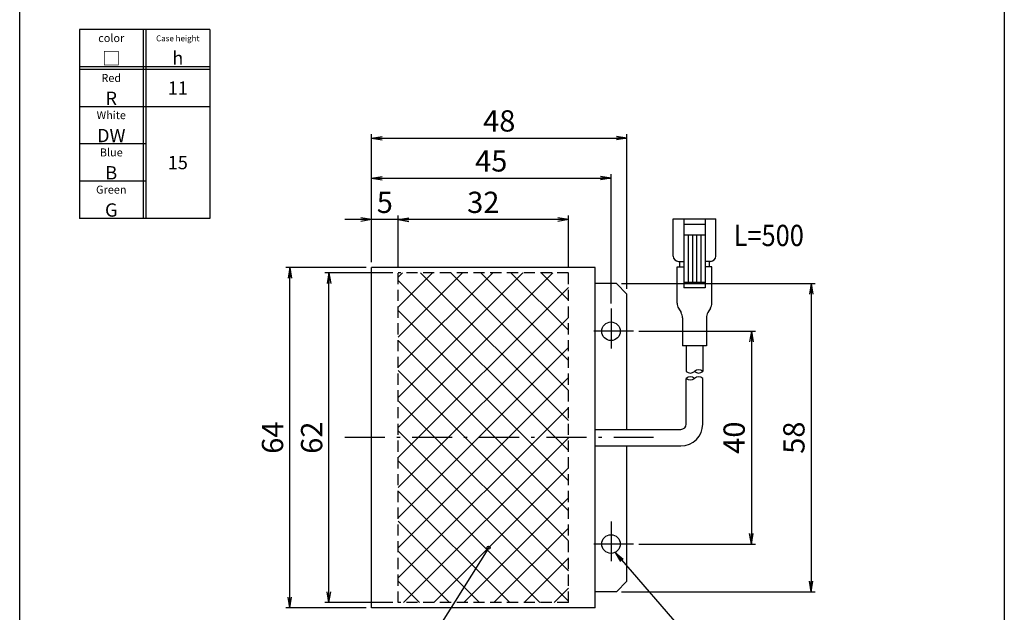
# Model space of a CAD drawing. Extents: x 17 to 202, y 3 to 285.
# Drawn here: x 17 to 202, y 99 to 210 of the extents above; entities that cross this region are included whole.
import ezdxf

# ---------------------------------------------------------------- set-up
doc = ezdxf.new("R2010")
doc.units = 0
doc.header["$LTSCALE"] = 0.25
doc.linetypes.add('DASHDOT', pattern=[50.5, 30, -9, 2.5, -9])
doc.linetypes.add('HIDDEN', pattern=[12.6, 8.4, -4.2])
doc.layers.get('0').update_dxf_attribs({"linetype": 'CONTINUOUS'})
for name, color, linetype in [('1', 7, 'CONTINUOUS'), ('10', 100, 'CONTINUOUS'), ('11', 7, 'CONTINUOUS'), ('2', 7, 'CONTINUOUS'), ('3', 7, 'CONTINUOUS'), ('4', 7, 'CONTINUOUS'), ('5', 7, 'CONTINUOUS'), ('7', 7, 'HIDDEN'), ('8', 7, 'HIDDEN')]:
    doc.layers.add(name, color=color, linetype=linetype)
doc.styles.get("Standard").update_dxf_attribs({"font": 'txt', "bigfont": 'bigfont'})
doc.styles.add('ＭＳ_ゴシック', font='txt')
doc.dimstyles.get("Standard").update_dxf_attribs({"dimtxt": 0.18, "dimasz": 0.18, "dimexe": 0.18, "dimexo": 0.0625, "dimgap": 0.09, "dimtad": 0, "dimtih": 1, "dimtoh": 1, "dimdec": 4, "dimzin": 0, "dimtxsty": 'STANDARD', "dimcen": 0.09, "dimazin": 3, "dimtfac": 1, "dimtdec": 4, "dimtofl": 0, "dimtmove": 0, "dimatfit": 3, "dimtolj": 1, "dimtzin": 0})

# ---------------------------------------------------------------- blocks, each defined once
blk = doc.blocks.new('*G16')
at = {"layer": '2', "color": 7, "linetype": 'CONTINUOUS'}
for p, q in [((16.9, 9.18), (16.9, 285.18)), ((201.9, 285.18), (201.9, 9.18))]:
    blk.add_line(p, q, dxfattribs=at)
blk = doc.blocks.new('*G21')
at = {"layer": '3', "color": 151, "linetype": 'CONTINUOUS', "attachment_point": 5}
for s, insert, char_height, width in [('{\\fＭＳ 明朝;\\T0.826051;color}', (34.1, 206.47), 1.5, 6.3908), ('{\\fＭＳ 明朝;□}', (34.1, 202.64), 2.5, 3.8165)]:
    blk.add_mtext(s, dxfattribs=dict(at, insert=insert, char_height=char_height, width=width))
blk = doc.blocks.new('*G22')
at = {"layer": '3', "color": 151, "linetype": 'CONTINUOUS', "attachment_point": 5}
for s, insert, char_height, width in [('{\\fＭＳ 明朝;\\T0.853263;White}', (34.1, 191.97), 1.5, 6.6457), ('{\\fＭＳ 明朝;\\T1.359777;DW}', (34.1, 188.14), 2.5, 5.9877)]:
    blk.add_mtext(s, dxfattribs=dict(at, insert=insert, char_height=char_height, width=width))
blk = doc.blocks.new('*G23')
at = {"layer": '3', "color": 151, "linetype": 'CONTINUOUS', "attachment_point": 5}
for s, insert, char_height, width in [('{\\fＭＳ 明朝;\\T0.831019;Blue}', (34.1, 184.97), 1.5, 5.2118), ('{\\fＭＳ 明朝;B}', (34.1, 181.14), 2.5, 2.3347)]:
    blk.add_mtext(s, dxfattribs=dict(at, insert=insert, char_height=char_height, width=width))
blk = doc.blocks.new('*G24')
at = {"layer": '3', "color": 151, "linetype": 'CONTINUOUS', "attachment_point": 5}
for s, insert, char_height, width in [('{\\fＭＳ 明朝;\\T0.897717;Green}', (34.1, 177.97), 1.5, 6.9719), ('{\\fＭＳ 明朝;G}', (34.1, 174.14), 2.5, 2.3525)]:
    blk.add_mtext(s, dxfattribs=dict(at, insert=insert, char_height=char_height, width=width))
blk = doc.blocks.new('*G26')
at = {"layer": '3', "color": 151, "linetype": 'CONTINUOUS', "attachment_point": 5}
for s, insert, char_height, width in [('{\\fＭＳ 明朝;\\T1.138169;Case height}', (46.6, 206.41), 1.1, 13.911), ('{\\fＭＳ 明朝;h}', (46.6, 202.71), 2.5, 2.292)]:
    blk.add_mtext(s, dxfattribs=dict(at, insert=insert, char_height=char_height, width=width))
blk = doc.blocks.new('*G27')
at = {"layer": '3', "color": 151, "linetype": 'CONTINUOUS', "attachment_point": 5}
for s, insert, char_height, width in [('{\\fＭＳ 明朝;\\T0.978014;Red}', (34.1, 198.97), 1.5, 4.4239), ('{\\fＭＳ 明朝;\\T1.800000;R}', (34.1, 195.14), 2.5, 2.3311)]:
    blk.add_mtext(s, dxfattribs=dict(at, insert=insert, char_height=char_height, width=width))
blk = doc.blocks.new('_OPEN')
at = {"color": 0}
for q in [(-1, 0.167), (-1, -0.167), (-1, 0)]:
    blk.add_line((0, 0), q, dxfattribs=at)
blk = doc.blocks.new('DIM1')
at = {"layer": '10', "color": 7, "linetype": 'CONTINUOUS'}
for p, q in [((87, 162.34), (74.25, 162.34)), ((75, 100.34), (75, 162.34)), ((87, 100.34), (74.25, 100.34))]:
    blk.add_line(p, q, dxfattribs=at)
at = {"layer": '10', "color": 7, "linetype": 'CONTINUOUS', "xscale": 2, "yscale": 2, "zscale": 2}
for p, rotation in [((75, 162.34), 89.99999999999991), ((75, 100.34), 269.9999999999998)]:
    blk.add_blockref('_OPEN', p, dxfattribs=dict(at, rotation=rotation))
at = {"layer": '10', "color": 7, "linetype": 'CONTINUOUS', "insert": (75, 131.34), "char_height": 4, "width": 31.4286, "attachment_point": 8, "rotation": 90, "style": 'ＭＳ_ゴシック'}
blk.add_mtext('62', dxfattribs=at)
blk = doc.blocks.new('DIM2')
at = {"layer": '10', "color": 7, "linetype": 'CONTINUOUS'}
for p, q in [((82, 163.34), (66.9, 163.34)), ((67.65, 99.34), (67.65, 163.34)), ((82, 99.34), (66.9, 99.34))]:
    blk.add_line(p, q, dxfattribs=at)
at = {"layer": '10', "color": 7, "linetype": 'CONTINUOUS', "xscale": 2, "yscale": 2, "zscale": 2}
for p, rotation in [((67.65, 163.34), 89.99999999999991), ((67.65, 99.34), 269.9999999999998)]:
    blk.add_blockref('_OPEN', p, dxfattribs=dict(at, rotation=rotation))
at = {"layer": '10', "color": 7, "linetype": 'CONTINUOUS', "insert": (67.65, 131.34), "char_height": 4, "width": 32.381, "attachment_point": 8, "rotation": 90, "style": 'ＭＳ_ゴシック'}
blk.add_mtext('64', dxfattribs=at)
blk = doc.blocks.new('DIM3')
at = {"layer": '10', "color": 7, "linetype": 'CONTINUOUS'}
for p, q in [((88, 163.34), (88, 173.08)), ((120, 172.33), (88, 172.33)), ((120, 163.34), (120, 173.08))]:
    blk.add_line(p, q, dxfattribs=at)
at = {"layer": '10', "color": 7, "linetype": 'CONTINUOUS', "xscale": 2, "yscale": 2, "zscale": 2}
for p, rotation in [((88, 172.33), 179.9999999999998), ((120, 172.33), 359.9999999999997)]:
    blk.add_blockref('_OPEN', p, dxfattribs=dict(at, rotation=rotation))
at = {"layer": '10', "color": 7, "linetype": 'CONTINUOUS', "insert": (104, 172.33), "char_height": 4, "width": 32.381, "attachment_point": 8, "style": 'ＭＳ_ゴシック'}
blk.add_mtext('32', dxfattribs=at)
blk = doc.blocks.new('DIM4')
at = {"layer": '10', "color": 7, "linetype": 'CONTINUOUS'}
for p, q in [((93, 172.33), (78, 172.33)), ((83, 164.34), (83, 173.08)), ((88, 163.34), (88, 173.08))]:
    blk.add_line(p, q, dxfattribs=at)
at = {"layer": '10', "color": 7, "linetype": 'CONTINUOUS', "xscale": 2, "yscale": 2, "zscale": 2}
for p, rotation in [((83, 172.33), 359.9999999999997), ((88, 172.33), 179.9999999999995)]:
    blk.add_blockref('_OPEN', p, dxfattribs=dict(at, rotation=rotation))
at = {"layer": '10', "color": 7, "linetype": 'CONTINUOUS', "insert": (85.5, 172.33), "char_height": 4, "width": 13.3333, "attachment_point": 8, "style": 'ＭＳ_ゴシック'}
blk.add_mtext('5', dxfattribs=at)
blk = doc.blocks.new('DIM5')
at = {"layer": '10', "color": 7, "linetype": 'CONTINUOUS'}
for p, q in [((83, 164.34), (83, 180.87)), ((83, 180.12), (128, 180.12)), ((128, 156.59), (128, 180.87))]:
    blk.add_line(p, q, dxfattribs=at)
at = {"layer": '10', "color": 7, "linetype": 'CONTINUOUS', "xscale": 2, "yscale": 2, "zscale": 2}
for p, rotation in [((83, 180.12), 179.9999999999998), ((128, 180.12), 359.9999999999997)]:
    blk.add_blockref('_OPEN', p, dxfattribs=dict(at, rotation=rotation))
at = {"layer": '10', "color": 7, "linetype": 'CONTINUOUS', "insert": (105.5, 180.12), "char_height": 4, "width": 32.381, "attachment_point": 8, "style": 'ＭＳ_ゴシック'}
blk.add_mtext('45', dxfattribs=at)
blk = doc.blocks.new('DIM6')
at = {"layer": '10', "color": 7, "linetype": 'CONTINUOUS'}
for p, q in [((83, 164.34), (83, 188.39)), ((83, 187.64), (131, 187.64)), ((131, 159.34), (131, 188.39))]:
    blk.add_line(p, q, dxfattribs=at)
at = {"layer": '10', "color": 7, "linetype": 'CONTINUOUS', "xscale": 2, "yscale": 2, "zscale": 2}
for p, rotation in [((83, 187.64), 179.9999999999998), ((131, 187.64), 359.9999999999997)]:
    blk.add_blockref('_OPEN', p, dxfattribs=dict(at, rotation=rotation))
at = {"layer": '10', "color": 7, "linetype": 'CONTINUOUS', "insert": (107, 187.64), "char_height": 4, "width": 32.381, "attachment_point": 8, "style": 'ＭＳ_ゴシック'}
blk.add_mtext('48', dxfattribs=at)
blk = doc.blocks.new('DIM10')
at = {"layer": '10', "color": 7, "linetype": 'CONTINUOUS'}
for p, q in [((133.25, 151.34), (155.13, 151.34)), ((154.38, 151.34), (154.38, 111.34)), ((133.25, 111.34), (155.13, 111.34))]:
    blk.add_line(p, q, dxfattribs=at)
at = {"layer": '10', "color": 7, "linetype": 'CONTINUOUS', "xscale": 2, "yscale": 2, "zscale": 2}
for p, rotation in [((154.38, 151.34), 89.9999999999999), ((154.38, 111.34), 269.9999999999999)]:
    blk.add_blockref('_OPEN', p, dxfattribs=dict(at, rotation=rotation))
at = {"layer": '10', "color": 7, "linetype": 'CONTINUOUS', "insert": (154.38, 131.34), "char_height": 4, "width": 32.381, "attachment_point": 8, "rotation": 90, "style": 'ＭＳ_ゴシック'}
blk.add_mtext('40', dxfattribs=at)
blk = doc.blocks.new('DIM11')
at = {"layer": '10', "color": 7, "linetype": 'CONTINUOUS'}
for p, q in [((130, 160.34), (166.36, 160.34)), ((165.61, 160.34), (165.61, 102.34)), ((130, 102.34), (166.36, 102.34))]:
    blk.add_line(p, q, dxfattribs=at)
at = {"layer": '10', "color": 7, "linetype": 'CONTINUOUS', "xscale": 2, "yscale": 2, "zscale": 2}
for p, rotation in [((165.61, 160.34), 89.99999999999994), ((165.61, 102.34), 269.9999999999999)]:
    blk.add_blockref('_OPEN', p, dxfattribs=dict(at, rotation=rotation))
at = {"layer": '10', "color": 7, "linetype": 'CONTINUOUS', "insert": (165.61, 131.34), "char_height": 4, "width": 32.381, "attachment_point": 8, "rotation": 90, "style": 'ＭＳ_ゴシック'}
blk.add_mtext('58', dxfattribs=at)
blk = doc.blocks.new('_DOTBLANK')
at = {"color": 0}
blk.add_line((-0.5, 0), (-1, 0), dxfattribs=at)
blk.add_circle((0, 0), 0.5, dxfattribs=at)

msp = doc.modelspace()

# ---------------------------------------------------------------- hatches: boundary and pattern name
at = {"layer": '1', "linetype": 'CONTINUOUS'}
h = msp.add_hatch(dxfattribs=at)
h.set_pattern_fill('', style=0, pattern_type=2)
h.set_pattern_definition([(45, (0, 0), (-2.82843, 2.82843), []), (135, (0, 0), (-2.82843, -2.82843), [])])
h.paths.add_polyline_path([(120, 131.342), (120, 162.342), (88, 162.342), (88, 131.342)], flags=0)
h.paths.add_polyline_path([(120, 131.342), (120, 100.342), (88, 100.342), (88, 131.342)], flags=0)

# ---------------------------------------------------------------- linework, layer by layer
at = {"layer": '1', "color": 7, "linetype": 'CONTINUOUS'}
for points in [[(104.837, 110.396), (91.204, 88.613), (80.704, 88.613)], [(128.749, 109.76), (142.723, 93.593), (154.973, 93.593)]]:
    msp.add_lwpolyline(points, dxfattribs=at)
at = {"layer": '11', "color": 7, "linetype": 'CONTINUOUS'}
for p, q in [((125, 163.342), (83, 163.342)), ((83, 99.342), (83, 163.342)), ((125, 99.342), (125, 163.342)), ((129, 160.342), (125, 160.342)), ((131, 158.342), (129, 160.342)), ((131, 132.892), (131, 158.342)), ((131, 104.342), (131, 129.792)), ((129, 102.342), (131, 104.342)), ((129, 102.342), (125, 102.342)), ((125, 99.342), (83, 99.342))]:
    msp.add_line(p, q, dxfattribs=at)
for centre in [(128, 151.342), (128, 111.342)]:
    msp.add_circle(centre, 1.75, dxfattribs=at)
at = {"layer": '4', "color": 3, "linetype": 'HIDDEN'}
for p, q in [((120, 162.342), (88, 162.342)), ((88, 100.342), (88, 162.342)), ((120, 100.342), (120, 162.342)), ((120, 100.342), (88, 100.342))]:
    msp.add_line(p, q, dxfattribs=at)
at = {"layer": '5', "color": 1, "linetype": 'DASHDOT'}
for p, q in [((128, 155.592), (128, 147.092)), ((132.25, 151.342), (123.75, 151.342)), ((136, 131.342), (78, 131.342)), ((128, 115.592), (128, 107.092)), ((132.25, 111.342), (123.75, 111.342))]:
    msp.add_line(p, q, dxfattribs=at)
at = {"layer": '7', "color": 1, "linetype": 'CONTINUOUS'}
for p, q in [((139.683, 165.486), (139.683, 172.486)), ((139.683, 172.486), (147.683, 172.486)), ((141.683, 172.486), (141.683, 159.486)), ((145.683, 172.486), (145.683, 159.486)), ((147.683, 165.486), (147.683, 172.486)), ((141.683, 171.486), (145.683, 171.486)), ((141.683, 169.486), (145.683, 169.486)), ((142.483, 169.486), (142.483, 160.486)), ((143.283, 169.486), (143.283, 160.486)), ((144.083, 169.486), (144.083, 160.486)), ((144.883, 169.486), (144.883, 160.486)), ((140.433, 163.486), (141.683, 163.486)), ((140.433, 156.655), (140.433, 163.486)), ((140.683, 164.486), (141.683, 164.486)), ((140.933, 163.486), (140.933, 164.486)), ((146.683, 164.486), (145.683, 164.486)), ((146.932, 163.486), (145.683, 163.486)), ((146.433, 164.486), (146.433, 163.486)), ((146.933, 156.655), (146.932, 163.486)), ((145.683, 160.486), (141.683, 160.486)), ((145.683, 159.486), (141.683, 159.486)), ((140.699, 155.659), (141.158, 154.861)), ((146.666, 155.659), (146.208, 154.861)), ((141.433, 153.865), (141.433, 148.633)), ((145.933, 153.865), (145.933, 148.633)), ((145.933, 148.633), (141.433, 148.633)), ((142.133, 148.633), (142.133, 143.79)), ((145.233, 148.633), (145.233, 143.79)), ((142.133, 133.892), (142.133, 142.483)), ((145.233, 133.892), (145.233, 142.483)), ((125, 132.892), (141.133, 132.892)), ((125, 129.792), (141.133, 129.792))]:
    msp.add_line(p, q, dxfattribs=at)
for centre, radius, start, end in [((140.683, 165.486), 1, 180, 270), ((146.683, 165.486), 1, 270, 0), ((142.452, 156.662), 2.019, 180.2099, 209.77542), ((144.913, 156.662), 2.019, 330.22458, 359.7901), ((139.278, 153.805), 2.156, 1.58957, 29.3055), ((148.088, 153.805), 2.156, 150.6945, 178.41043), ((142.908, 144.637), 1.148, 227.53751, 312.45824), ((142.908, 141.617), 1.162, 48.18527, 131.81685), ((142.908, 143.35), 1.162, 228.18897, 311.81316), ((144.458, 142.923), 1.162, 48.18283, 131.81717), ((144.458, 144.656), 1.162, 228.19, 311.81), ((144.458, 141.617), 1.162, 48.1897, 131.81243), ((141.133, 133.892), 1, 270, 0), ((141.133, 133.892), 4.1, 270, 0)]:
    msp.add_arc(centre, radius, start, end, dxfattribs=at)
at = {"layer": '8', "color": 6, "linetype": 'CONTINUOUS'}
for p, q in [((28.103, 208.057), (28.103, 172.557)), ((52.603, 208.057), (28.103, 208.057)), ((40.103, 208.057), (40.103, 172.557)), ((40.603, 208.057), (40.603, 172.557)), ((52.603, 208.057), (52.603, 172.557)), ((52.603, 201.057), (28.103, 201.057)), ((52.603, 200.557), (28.103, 200.557)), ((52.603, 193.557), (28.103, 193.557)), ((40.603, 186.557), (28.103, 186.557)), ((40.603, 179.557), (28.103, 179.557)), ((52.603, 172.557), (28.103, 172.557))]:
    msp.add_line(p, q, dxfattribs=at)

# ---------------------------------------------------------------- block references
for name in ['*G16', '*G21', '*G26', '*G27', '*G22', '*G23', '*G24']:
    msp.add_blockref(name, (0, 0))
at = {"layer": '1', "color": 7, "linetype": 'CONTINUOUS'}
for name, p, xscale, yscale, zscale, rotation in [('_DOTBLANK', (104.996, 110.65), 0.6, 0.6, 0.6, 57.95959492615997), ('_OPEN', (128.749, 109.76), 2, 2, 2, 130.8376591449598)]:
    msp.add_blockref(name, p, dxfattribs=dict(at, xscale=xscale, yscale=yscale, zscale=zscale, rotation=rotation))

# ---------------------------------------------------------------- texts
at = {"layer": '10', "color": 4, "linetype": 'CONTINUOUS', "insert": (151.039, 167.358), "char_height": 4, "width": 12.343, "attachment_point": 7}
msp.add_mtext('{\\fＭＳ ゴシック;\\W0.875000;\\T0.750000;L=500}', dxfattribs=at)
at = {"layer": '3', "color": 151, "linetype": 'CONTINUOUS', "char_height": 2.5, "attachment_point": 5}
for s, insert, width in [('{\\fＭＳ 明朝;\\T1.048048;11}', (46.603, 197.057), 4.20429), ('{\\fＭＳ 明朝;\\T1.267607;15}', (46.603, 183.057), 4.97718)]:
    msp.add_mtext(s, dxfattribs=dict(at, insert=insert, width=width))

# ---------------------------------------------------------------- dimensions: what is measured, and where the dimension line sits
at = {"layer": '10', "color": 7, "linetype": 'CONTINUOUS'}
for base, p2, picture, middle in [((131, 187.639), (131, 158.342), 'DIM6', (107, 187.639)), ((128, 180.124), (128, 155.592), 'DIM5', (105.5, 180.124))]:
    dim = msp.add_linear_dim(base=base, p1=(83, 163.342), p2=p2, dimstyle='STANDARD', override={"dimscale": 1, "dimtxt": 4, "dimasz": 2, "dimexe": 0.75, "dimexo": 1, "dimgap": 0, "dimtad": 1, "dimtih": 0, "dimtoh": 0, "dimdec": 2, "dimzin": 8, "dimtxsty": 'ＭＳ_ゴシック', "dimblk1": 'OPEN', "dimblk2": 'OPEN', "dimsah": 1, "dimse1": 0, "dimse2": 0, "dimtix": 0, "dimtofl": 1, "dimtmove": 1, "dimatfit": 2, "dimtzin": 8}, dxfattribs=at)
    dim.commit()
    dim.dimension.update_dxf_attribs({"geometry": picture, "text_midpoint": middle, "dimtype": 160})
for base, p1, p2, angle, picture, middle in [((88, 172.335), (120, 162.342), (88, 162.342), 180, 'DIM3', (104, 172.335)), ((83, 172.335), (88, 162.342), (83, 163.342), 180, 'DIM4', (85.5, 172.335)), ((67.65, 163.342), (83, 99.342), (83, 163.342), 90, 'DIM2', (67.65, 131.342)), ((75.003, 162.342), (88, 100.342), (88, 162.342), 90, 'DIM1', (75.003, 131.342))]:
    dim = msp.add_linear_dim(base=base, p1=p1, p2=p2, angle=angle, dimstyle='STANDARD', override={"dimscale": 1, "dimtxt": 4, "dimasz": 2, "dimexe": 0.75, "dimexo": 1, "dimgap": 0, "dimtad": 1, "dimtih": 0, "dimtoh": 0, "dimdec": 2, "dimzin": 8, "dimtxsty": 'ＭＳ_ゴシック', "dimblk1": 'OPEN', "dimblk2": 'OPEN', "dimsah": 1, "dimse1": 0, "dimse2": 0, "dimtix": 0, "dimtofl": 1, "dimtmove": 1, "dimatfit": 2, "dimtzin": 8}, dxfattribs=at)
    dim.commit()
    dim.dimension.update_dxf_attribs({"geometry": picture, "text_midpoint": middle, "dimtype": 160})
for base, p1, p2, picture, middle in [((165.609, 102.342), (129, 160.342), (129, 102.342), 'DIM11', (165.609, 131.342)), ((154.381, 111.342), (132.25, 151.342), (132.25, 111.342), 'DIM10', (154.381, 131.342))]:
    dim = msp.add_linear_dim(base=base, p1=p1, p2=p2, angle=270, dimstyle='STANDARD', override={"dimscale": 1, "dimtxt": 4, "dimasz": 2, "dimexe": 0.75, "dimexo": 1, "dimgap": 0, "dimtad": 1, "dimtih": 0, "dimtoh": 0, "dimdec": 2, "dimzin": 8, "dimtxsty": 'ＭＳ_ゴシック', "dimblk1": 'OPEN', "dimblk2": 'OPEN', "dimsah": 1, "dimse1": 0, "dimse2": 0, "dimtix": 0, "dimtofl": 1, "dimtmove": 1, "dimatfit": 2, "dimtzin": 8}, dxfattribs=at)
    dim.commit()
    dim.dimension.update_dxf_attribs({"geometry": picture, "text_midpoint": middle, "dimtype": 160, "text_rotation": 90})

doc.saveas('drawing.dxf')
